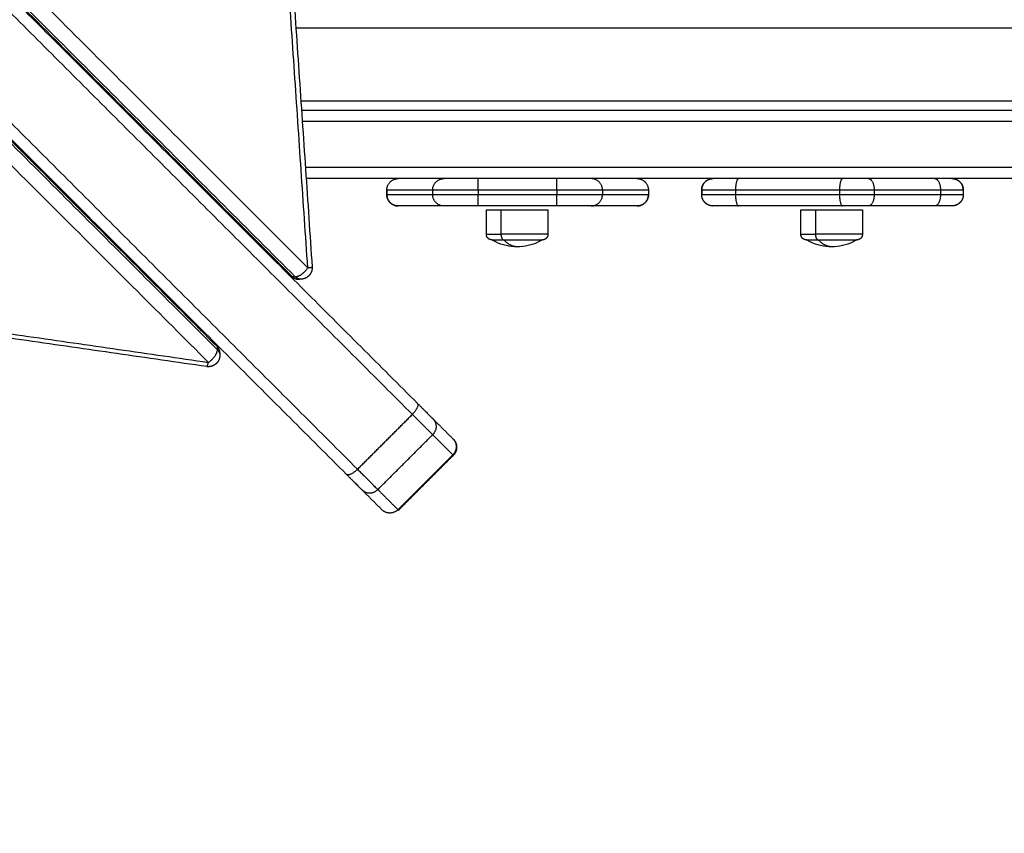
# Model space of a CAD drawing. Units: millimetres. Extents: x 0 to 18.1, y 0 to 17.8.
# Drawn here: x 6.4 to 6.8, y 5.3 to 5.6 of the extents above; entities that cross this region are included whole.
import ezdxf

# ---------------------------------------------------------------- set-up
doc = ezdxf.new("R2010")
doc.units = ezdxf.units.MM
doc.layers.add('DIASTASEIS', color=253, linetype='Continuous', lineweight=5)
doc.layers.add('Make2D$Visible$Curves', color=7, linetype='Continuous')
doc.layers.add('Make2D$Visible$Tangents', color=8, linetype='Continuous')
doc.styles.get("Standard").update_dxf_attribs({"font": 'ARIALN.TTF'})
doc.dimstyles.new('STANDARD_ACAD', dxfattribs={"dimtxt": 0.18, "dimasz": 0.15, "dimexe": 0.18, "dimexo": 0.0625, "dimgap": 0.09, "dimtad": 0, "dimtih": 1, "dimtoh": 1, "dimzin": 0, "dimdsep": 46, "dimtxsty": 'Standard', "dimblk": 'OBLIQUE', "dimcen": 0.09, "dimadec": 0, "dimazin": 0, "dimtfac": 1, "dimtofl": 0, "dimtmove": 0, "dimatfit": 3, "dimfxl": 1, "dimtolj": 1, "dimtzin": 0, "dimarcsym": 0})

# ---------------------------------------------------------------- blocks, each defined once
blk = doc.blocks.new('_Oblique')
at = {"color": 0, "linetype": 'ByBlock', "lineweight": -2, "transparency": 16777216}
blk.add_line((-0.5, -0.5), (0.5, 0.5), dxfattribs=at)
blk = doc.blocks.new('*D58')
at = {"layer": 'Defpoints', "color": 0}
for p in [(3.58641, 6.47556), (9.36778, 5.44798), (9.36778, 0.74447)]:
    blk.add_point(p, dxfattribs=at)
at = {"layer": 'DIASTASEIS', "color": 0, "lineweight": -2}
for p, q in [((3.58641, 6.41306), (3.58641, 0.56447)), ((9.36778, 5.38548), (9.36778, 0.56447)), ((3.58641, 0.74447), (6.19562, 0.74447)), ((9.36778, 0.74447), (6.75858, 0.74447))]:
    blk.add_line(p, q, dxfattribs=at)
at = {"layer": 'DIASTASEIS', "color": 0, "linetype": 'ByBlock', "lineweight": -2, "xscale": 0.15, "yscale": 0.15, "zscale": 0.15, "rotation": 180}
blk.add_blockref('_Oblique', (3.58641, 0.74447), dxfattribs=at)
at = {"layer": 'DIASTASEIS', "color": 0, "linetype": 'ByBlock', "lineweight": -2, "xscale": 0.15, "yscale": 0.15, "zscale": 0.15}
blk.add_blockref('_Oblique', (9.36778, 0.74447), dxfattribs=at)
at = {"layer": 'DIASTASEIS', "color": 0, "insert": (6.4771, 0.74447), "char_height": 0.18, "attachment_point": 5}
blk.add_mtext('\\A1;\\A1;5.80', dxfattribs=at)
blk = doc.blocks.new('*D60')
at = {"layer": 'Defpoints', "color": 0}
for p in [(1.78139, 6.40327), (10.86796, 5.41895), (10.86796, 0.18)]:
    blk.add_point(p, dxfattribs=at)
at = {"layer": 'DIASTASEIS', "color": 0, "lineweight": -2}
for p, q in [((1.78139, 6.34077), (1.78139, 0)), ((10.86796, 5.35645), (10.86796, 0)), ((1.78139, 0.18), (6.0432, 0.18)), ((10.86796, 0.18), (6.60616, 0.18))]:
    blk.add_line(p, q, dxfattribs=at)
at = {"layer": 'DIASTASEIS', "color": 0, "linetype": 'ByBlock', "lineweight": -2, "xscale": 0.15, "yscale": 0.15, "zscale": 0.15, "rotation": 180}
blk.add_blockref('_Oblique', (1.78139, 0.18), dxfattribs=at)
at = {"layer": 'DIASTASEIS', "color": 0, "linetype": 'ByBlock', "lineweight": -2, "xscale": 0.15, "yscale": 0.15, "zscale": 0.15}
blk.add_blockref('_Oblique', (10.86796, 0.18), dxfattribs=at)
at = {"layer": 'DIASTASEIS', "color": 0, "insert": (6.32468, 0.18), "char_height": 0.18, "attachment_point": 5}
blk.add_mtext('\\A1;\\A1;9.10', dxfattribs=at)
blk = doc.blocks.new('KATOPSH_S098')
at = {"layer": 'Make2D$Visible$Curves', "color": 0, "lineweight": -3}
for points in [[(2463.74371, 1935.01094), (2463.76696, 1934.66842), (2463.79022, 1934.32589)], [(2463.27998, 1934.82321), (2463.53077, 1934.57242), (2463.78156, 1934.32163)], [(2463.7487, 1934.29085), (2463.49843, 1934.54112), (2463.24816, 1934.79139)], [(2463.63812, 1934.46437), (2463.73726, 1934.36522), (2463.83641, 1934.26607)], [(2463.66923, 1934.43326), (2463.66923, 1934.43361), (2463.66923, 1934.43396)], [(2463.607, 1934.43325), (2463.70615, 1934.3341), (2463.8053, 1934.23496)], [(2463.78555, 1934.39464), (2463.94697, 1934.39464), (2464.10838, 1934.39464)], [(2464.10838, 1934.36464), (2463.94799, 1934.36464), (2463.78759, 1934.36464)], [(2463.82293, 1934.35764), (2463.82293, 1934.35864), (2463.82293, 1934.35964)], [(2463.84302, 1934.35964), (2463.83298, 1934.35964), (2463.82294, 1934.35964)], [(2463.82294, 1934.35764), (2463.83298, 1934.35764), (2463.84302, 1934.35764)], [(2463.93755, 1934.35964), (2463.92749, 1934.35964), (2463.91742, 1934.35964)], [(2463.91742, 1934.35764), (2463.92749, 1934.35764), (2463.93755, 1934.35764)], [(2463.93755, 1934.35964), (2463.93755, 1934.35864), (2463.93755, 1934.35764)], [(2463.96089, 1934.35764), (2463.96089, 1934.35864), (2463.96089, 1934.35964)], [(2463.9609, 1934.35964), (2463.9609, 1934.35864), (2463.9609, 1934.35764)], [(2464.0755, 1934.35964), (2464.0755, 1934.35864), (2464.0755, 1934.35764)], [(2464.07551, 1934.35964), (2464.07551, 1934.35864), (2464.07551, 1934.35764)], [(2463.84802, 1934.35264), (2463.83798, 1934.35264), (2463.82794, 1934.35264)], [(2463.89743, 1934.35264), (2463.88022, 1934.35264), (2463.86302, 1934.35264)], [(2463.93255, 1934.35264), (2463.92249, 1934.35264), (2463.91243, 1934.35264)], [(2464.02258, 1934.35264), (2463.99979, 1934.35264), (2463.97701, 1934.35264)], [(2464.06301, 1934.35264), (2464.04849, 1934.35264), (2464.03396, 1934.35264)], [(2463.86655, 1934.34026), (2463.86655, 1934.34561), (2463.86655, 1934.35096)], [(2463.89355, 1934.35096), (2463.89355, 1934.34561), (2463.89355, 1934.34026)], [(2464.00433, 1934.34026), (2464.00433, 1934.34561), (2464.00433, 1934.35096)], [(2464.03133, 1934.35096), (2464.03133, 1934.34561), (2464.03133, 1934.34026)], [(2463.74405, 1934.28224), (2463.58644, 1934.30498), (2463.42883, 1934.32772)], [(2463.78523, 1934.32056), (2463.78461, 1934.32056), (2463.784, 1934.32056)], [(2463.74977, 1934.28842), (2463.74977, 1934.2878), (2463.74977, 1934.28719)], [(2463.84308, 1934.2594), (2463.8475, 1934.25499), (2463.85191, 1934.25057)], [(2463.85206, 1934.24335), (2463.84004, 1934.23133), (2463.82802, 1934.21931)], [(2463.81197, 1934.22829), (2463.81638, 1934.22387), (2463.8208, 1934.21946)]]:
    blk.add_open_spline(points, degree=2, dxfattribs=at)
for points, weights in [([(2463.82294, 1934.35964), (2463.82294, 1934.36464), (2463.82794, 1934.36464)], [1, 0.707106781187, 1]), ([(2463.84302, 1934.35964), (2463.84302, 1934.36464), (2463.84802, 1934.36464)], [1, 0.707106781187, 1]), ([(2463.91742, 1934.35964), (2463.91742, 1934.36464), (2463.91243, 1934.36464)], [1, 0.707106781187, 1]), ([(2463.93255, 1934.36464), (2463.93755, 1934.36464), (2463.93755, 1934.35964)], [1, 0.707106781187, 1]), ([(2463.96572, 1934.36464), (2463.9609, 1934.36447), (2463.9609, 1934.35964)], [0.986050359443, 0.714256111924, 1]), ([(2464.0755, 1934.35964), (2464.0755, 1934.36447), (2464.07068, 1934.36464)], [1, 0.714263362179, 0.986036567188]), ([(2463.82294, 1934.35964), (2463.82293, 1934.35964), (2463.82293, 1934.35964)], [1, 0.999897589371, 1]), ([(2463.82294, 1934.35764), (2463.82294, 1934.35264), (2463.82794, 1934.35264)], [1, 0.707106781187, 1]), ([(2463.84802, 1934.35264), (2463.84302, 1934.35264), (2463.84302, 1934.35764)], [1, 0.707106781187, 1]), ([(2463.91243, 1934.35264), (2463.91742, 1934.35264), (2463.91742, 1934.35764)], [1, 0.707106781187, 1]), ([(2463.93255, 1934.35264), (2463.93755, 1934.35264), (2463.93755, 1934.35764)], [1, 0.707106781187, 1]), ([(2463.93755, 1934.35764), (2463.93756, 1934.35764), (2463.93756, 1934.35764)], [1, 0.999898441938, 1]), ([(2463.96575, 1934.35264), (2463.9609, 1934.35278), (2463.9609, 1934.35764)], [0.98849648443, 0.712976157176, 1]), ([(2464.0755, 1934.35764), (2464.0755, 1934.35281), (2464.07068, 1934.35265)], [1, 0.714263362179, 0.986036567187]), ([(2463.86302, 1934.35264), (2463.84844, 1934.35264), (2463.84802, 1934.35264)], [1, 0.717133102673, 1]), ([(2463.91243, 1934.35264), (2463.91201, 1934.35264), (2463.89743, 1934.35264)], [1, 0.717133133384, 1]), ([(2463.97701, 1934.35264), (2463.96589, 1934.35264), (2463.96589, 1934.35264)], [1, 0.793335155657, 1]), ([(2464.03396, 1934.35264), (2464.02858, 1934.35264), (2464.02258, 1934.35264)], [1, 0.923879532511, 1]), ([(2464.07051, 1934.35264), (2464.07051, 1934.35264), (2464.06301, 1934.35264)], [1, 0.866040338872, 1]), ([(2463.86655, 1934.35096), (2463.86655, 1934.35096), (2463.87295, 1934.35096)], [1, 0.873559933275, 1]), ([(2464.00433, 1934.35096), (2464.00433, 1934.35096), (2464.01072, 1934.35096)], [1, 0.873559933275, 1]), ([(2463.86905, 1934.33776), (2463.86905, 1934.33776), (2463.87426, 1934.33776)], [1, 0.873559933275, 1]), ([(2464.00683, 1934.33776), (2464.00683, 1934.33776), (2464.01204, 1934.33776)], [1, 0.873559933275, 1]), ([(2463.78156, 1934.32163), (2463.78263, 1934.32056), (2463.784, 1934.32056)], [1, 0.814737867964, 0.743433973753]), ([(2463.784, 1934.32056), (2463.78431, 1934.32056), (2463.78461, 1934.32062)], [0.743433973753, 0.728906263875, 0.719109124758]), ([(2463.74977, 1934.28842), (2463.74977, 1934.28978), (2463.7487, 1934.29085)], [0.729118134169, 0.806855289166, 1]), ([(2463.7497, 1934.2878), (2463.74977, 1934.28811), (2463.74977, 1934.28842)], [0.702501806034, 0.713472597933, 0.729118134169]), ([(2463.83641, 1934.26607), (2463.84206, 1934.26042), (2463.84308, 1934.2594)], [1, 0.868747648811, 1]), ([(2463.85191, 1934.25057), (2463.85206, 1934.25042), (2463.85206, 1934.25042)], [1, 0.996401905829, 1]), ([(2463.8053, 1934.23496), (2463.81095, 1934.22931), (2463.81197, 1934.22829)], [1, 0.868747648811, 1]), ([(2463.82782, 1934.21951), (2463.82428, 1934.21598), (2463.8208, 1934.21946)], [1, 0.707106781186, 1]), ([(2463.8208, 1934.21946), (2463.82095, 1934.21931), (2463.82095, 1934.21931)], [1, 0.971638403679, 0.950911817276]), ([(2463.82782, 1934.21951), (2463.82802, 1934.21931), (2463.82802, 1934.21931)], [1, 0.971638403704, 0.950911817314])]:
    blk.add_rational_spline(points, weights, degree=2, dxfattribs=at)
for points, weights, degree, knots in [([(2463.96089, 1934.35964), (2463.96089, 1934.36026), (2463.961, 1934.36088), (2463.96124, 1934.36148), (2463.96149, 1934.36212), (2463.96186, 1934.36269), (2463.96235, 1934.36318), (2463.96283, 1934.36366), (2463.96341, 1934.36404), (2463.96435, 1934.36441), (2463.96466, 1934.3645), (2463.96508, 1934.36458), (2463.96518, 1934.36459), (2463.96539, 1934.36462), (2463.96549, 1934.36463), (2463.96564, 1934.36464), (2463.96569, 1934.36464), (2463.96578, 1934.36464), (2463.96585, 1934.36464), (2463.96589, 1934.36464)], [0.990370203211, 0.942024750438, 0.905765660859, 0.881592934472, 0.857420208086, 0.845333844893, 0.845333844893, 0.845333844893, 0.845333844893, 0.845333844893, 0.845333844893, 0.845333844893, 0.845333844893, 0.845333844893, 0.845333844893, 0.845333844893, 0.845333844893, 0.845333844893, 0.845333844893, 0.845333844893], 3, [0, 0, 0, 0, 1.895974, 1.895974, 1.895974, 3.952395, 3.952395, 3.952395, 6.026465, 6.026465, 7.008193, 7.008193, 7.323185, 7.323185, 7.631543, 7.631543, 7.782224, 7.782224, 7.895228, 7.895228, 7.895228, 7.895228]), ([(2464.07051, 1934.36464), (2464.07055, 1934.36464), (2464.07062, 1934.36464), (2464.07071, 1934.36464), (2464.07076, 1934.36464), (2464.07091, 1934.36463), (2464.07101, 1934.36462), (2464.07122, 1934.36459), (2464.07132, 1934.36458), (2464.07174, 1934.3645), (2464.07205, 1934.36441), (2464.07299, 1934.36404), (2464.07357, 1934.36366), (2464.07405, 1934.36318), (2464.07502, 1934.3622), (2464.07551, 1934.36095), (2464.07551, 1934.35964)], [1, 1, 1, 1, 1, 1, 1, 1, 1, 1, 1, 1, 1, 1, 1, 1.05719095842, 1.17157287525], 3, [0, 0, 0, 0, 0.113004, 0.113004, 0.263684, 0.263684, 0.572043, 0.572043, 0.887035, 0.887035, 1.868763, 1.868763, 3.942832, 3.942832, 3.942832, 7.971552, 7.971552, 7.971552, 7.971552]), ([(2463.82787, 1934.35264), (2463.82787, 1934.35264), (2463.82786, 1934.35264), (2463.82783, 1934.35264), (2463.82781, 1934.35264), (2463.82774, 1934.35265), (2463.82769, 1934.35265), (2463.82753, 1934.35266), (2463.82743, 1934.35267), (2463.82723, 1934.35269), (2463.82713, 1934.35271), (2463.82671, 1934.35278), (2463.82639, 1934.35287), (2463.82546, 1934.35324), (2463.82488, 1934.35362), (2463.8244, 1934.35411), (2463.82342, 1934.35508), (2463.82293, 1934.35634), (2463.82293, 1934.35764)], [1, 1, 1, 1, 1, 1, 1, 1, 1, 1, 1, 1, 1, 1, 1, 1, 1, 1.05719095842, 1.17157287525], 3, [0.000009, 0.000009, 0.000009, 0.000009, 0.000012, 0.000012, 0.076073, 0.076073, 0.228207, 0.228207, 0.53954, 0.53954, 0.85757, 0.85757, 1.848767, 1.848767, 3.942842, 3.942842, 3.942842, 7.971562, 7.971562, 7.971562, 7.971562]), ([(2463.93756, 1934.35764), (2463.93756, 1934.35702), (2463.93745, 1934.3564), (2463.93721, 1934.3558), (2463.93696, 1934.35517), (2463.93658, 1934.3546), (2463.9361, 1934.35411), (2463.93561, 1934.35362), (2463.93504, 1934.35324), (2463.9341, 1934.35287), (2463.93379, 1934.35278), (2463.93337, 1934.35271), (2463.93327, 1934.35269), (2463.93306, 1934.35267), (2463.93296, 1934.35266), (2463.93281, 1934.35265), (2463.93276, 1934.35265), (2463.93268, 1934.35264), (2463.93266, 1934.35264), (2463.93263, 1934.35264), (2463.93263, 1934.35264), (2463.93262, 1934.35264)], [0.990370203211, 0.942024750438, 0.905765660859, 0.881592934472, 0.857420208086, 0.845333844893, 0.845333844893, 0.845333844893, 0.845333844893, 0.845333844893, 0.845333844893, 0.845333844893, 0.845333844893, 0.845333844893, 0.845333844893, 0.845333844893, 0.845333844893, 0.845333844893, 0.845333844893, 0.845333844893, 0.845333844893, 0.845333844893], 3, [0, 0, 0, 0, 1.895974, 1.895974, 1.895974, 3.952395, 3.952395, 3.952395, 6.046469, 6.046469, 7.037666, 7.037666, 7.355696, 7.355696, 7.667028, 7.667028, 7.819162, 7.819162, 7.895226, 7.895226, 7.895229, 7.895229, 7.895229, 7.895229]), ([(2463.96589, 1934.35264), (2463.96589, 1934.35264), (2463.96574, 1934.35264), (2463.96569, 1934.35265), (2463.96564, 1934.35265), (2463.96549, 1934.35266), (2463.96539, 1934.35267), (2463.96518, 1934.35269), (2463.96508, 1934.35271), (2463.96466, 1934.35278), (2463.96435, 1934.35287), (2463.96341, 1934.35324), (2463.96283, 1934.35362), (2463.96235, 1934.35411), (2463.96186, 1934.3546), (2463.96149, 1934.35517), (2463.96124, 1934.3558), (2463.961, 1934.3564), (2463.96089, 1934.35702), (2463.96089, 1934.35764)], [1, 1, 1, 1, 1, 1, 1, 1, 1, 1, 1, 1, 1, 1, 1, 1.0142977396, 1.04289321881, 1.07148869802, 1.11438191684, 1.17157287525], 3, [0, 0, 0, 0, 0.000075, 0.000075, 0.155199, 0.155199, 0.472651, 0.472651, 0.796932, 0.796932, 1.80761, 1.80761, 3.942842, 3.942842, 3.942842, 5.999263, 5.999263, 5.999263, 7.895237, 7.895237, 7.895237, 7.895237]), ([(2464.07551, 1934.35764), (2464.07551, 1934.35634), (2464.07502, 1934.35508), (2464.07405, 1934.35411), (2464.07357, 1934.35362), (2464.07299, 1934.35324), (2464.07205, 1934.35287), (2464.07174, 1934.35278), (2464.07132, 1934.35271), (2464.07122, 1934.35269), (2464.07101, 1934.35267), (2464.07091, 1934.35266), (2464.07076, 1934.35265), (2464.07071, 1934.35265), (2464.07062, 1934.35264), (2464.07055, 1934.35264), (2464.07051, 1934.35264)], [0.992360035084, 0.895474860118, 0.847032272635, 0.847032272635, 0.847032272635, 0.847032272635, 0.847032272635, 0.847032272635, 0.847032272635, 0.847032272635, 0.847032272635, 0.847032272635, 0.847032272635, 0.847032272635, 0.847032272635, 0.847032272635, 0.847032272635], 3, [0, 0, 0, 0, 4.02872, 4.02872, 4.02872, 6.10279, 6.10279, 7.084517, 7.084517, 7.399509, 7.399509, 7.707868, 7.707868, 7.858548, 7.858548, 7.971552, 7.971552, 7.971552, 7.971552]), ([(2463.87295, 1934.35096), (2463.87969, 1934.35096), (2463.88662, 1934.35096), (2463.89355, 1934.35096), (2463.89355, 1934.35096)], [1, 0.862182287601, 1, 0.862182287601, 1], 2, [0, 0, 0, 14.343334, 14.343334, 28.686668, 28.686668, 28.686668]), ([(2464.01072, 1934.35096), (2464.01747, 1934.35096), (2464.0244, 1934.35096), (2464.03133, 1934.35096), (2464.03133, 1934.35096)], [1, 0.862182287601, 1, 0.862182287601, 1], 2, [0, 0, 0, 14.343334, 14.343334, 28.686668, 28.686668, 28.686668]), ([(2463.86905, 1934.33776), (2463.86905, 1934.33776), (2463.86898, 1934.33776), (2463.86895, 1934.33776), (2463.86893, 1934.33776), (2463.86885, 1934.33777), (2463.8688, 1934.33777), (2463.8687, 1934.33778), (2463.86865, 1934.33779), (2463.86844, 1934.33783), (2463.86828, 1934.33787), (2463.86781, 1934.33806), (2463.86752, 1934.33825), (2463.86728, 1934.33849), (2463.86679, 1934.33898), (2463.86655, 1934.33961), (2463.86655, 1934.34026)], [1, 1, 1, 1, 1, 1, 1, 1, 1, 1, 1, 1, 1, 1, 1, 1.05719095842, 1.17157287525], 3, [0, 0, 0, 0, 0.000035, 0.000035, 0.077597, 0.077597, 0.236323, 0.236323, 0.398463, 0.398463, 0.903802, 0.903802, 1.971419, 1.971419, 1.971419, 3.985779, 3.985779, 3.985779, 3.985779]), ([(2463.89355, 1934.34026), (2463.89355, 1934.33961), (2463.89331, 1934.33898), (2463.89282, 1934.33849), (2463.89258, 1934.33825), (2463.89229, 1934.33806), (2463.89182, 1934.33787), (2463.89166, 1934.33783), (2463.89145, 1934.33779), (2463.8914, 1934.33778), (2463.8913, 1934.33777), (2463.89125, 1934.33777), (2463.89117, 1934.33776), (2463.89115, 1934.33776), (2463.89111, 1934.33776), (2463.89107, 1934.33776), (2463.89105, 1934.33776)], [0.865067764398, 0.780610270396, 0.738381523395, 0.738381523395, 0.738381523395, 0.738381523395, 0.738381523395, 0.738381523395, 0.738381523395, 0.738381523395, 0.738381523395, 0.738381523395, 0.738381523395, 0.738381523395, 0.738381523395, 0.738381523395, 0.738381523395], 3, [0, 0, 0, 0, 2.01436, 2.01436, 2.01436, 3.051395, 3.051395, 3.542259, 3.542259, 3.699755, 3.699755, 3.853934, 3.853934, 3.929274, 3.929274, 3.985776, 3.985776, 3.985776, 3.985776]), ([(2464.00683, 1934.33776), (2464.00681, 1934.33776), (2464.00677, 1934.33776), (2464.00673, 1934.33776), (2464.0067, 1934.33776), (2464.00663, 1934.33777), (2464.00658, 1934.33777), (2464.00648, 1934.33778), (2464.00642, 1934.33779), (2464.00621, 1934.33783), (2464.00606, 1934.33787), (2464.00559, 1934.33806), (2464.0053, 1934.33825), (2464.00506, 1934.33849), (2464.00457, 1934.33898), (2464.00433, 1934.33961), (2464.00433, 1934.34026)], [1, 1, 1, 1, 1, 1, 1, 1, 1, 1, 1, 1, 1, 1, 1, 1.05719095842, 1.17157287525], 3, [0, 0, 0, 0, 0.056502, 0.056502, 0.131842, 0.131842, 0.286022, 0.286022, 0.443517, 0.443517, 0.934381, 0.934381, 1.971416, 1.971416, 1.971416, 3.985776, 3.985776, 3.985776, 3.985776]), ([(2464.03133, 1934.34026), (2464.03133, 1934.33961), (2464.03108, 1934.33898), (2464.0306, 1934.33849), (2464.03035, 1934.33825), (2464.03007, 1934.33806), (2464.0296, 1934.33787), (2464.02944, 1934.33783), (2464.02923, 1934.33779), (2464.02918, 1934.33778), (2464.02908, 1934.33777), (2464.02903, 1934.33777), (2464.02895, 1934.33776), (2464.02893, 1934.33776), (2464.02888, 1934.33776), (2464.02885, 1934.33776), (2464.02883, 1934.33776)], [0.865067764398, 0.780610270396, 0.738381523395, 0.738381523395, 0.738381523395, 0.738381523395, 0.738381523395, 0.738381523395, 0.738381523395, 0.738381523395, 0.738381523395, 0.738381523395, 0.738381523395, 0.738381523395, 0.738381523395, 0.738381523395, 0.738381523395], 3, [0, 0, 0, 0, 2.01436, 2.01436, 2.01436, 3.051395, 3.051395, 3.542259, 3.542259, 3.699755, 3.699755, 3.853934, 3.853934, 3.929274, 3.929274, 3.985776, 3.985776, 3.985776, 3.985776]), ([(2463.87426, 1934.33776), (2463.88362, 1934.33776), (2463.8894, 1934.33776), (2463.89105, 1934.33776), (2463.89105, 1934.33776)], [1, 0.707106781187, 1, 0.894617255525, 0.865067764398], 2, [-34.557519, -34.557519, -34.557519, -17.27876, -17.27876, -11.061876, -11.061876, -11.061876]), ([(2464.01204, 1934.33776), (2464.01754, 1934.33776), (2464.02318, 1934.33776), (2464.02883, 1934.33776), (2464.02883, 1934.33776)], [1, 0.862182287601, 1, 0.862182287601, 1], 2, [-34.557519, -34.557519, -34.557519, -22.870358, -22.870358, -11.183197, -11.183197, -11.183197]), ([(2463.79022, 1934.32589), (2463.7903, 1934.32468), (2463.78981, 1934.32356), (2463.78931, 1934.32239), (2463.7883, 1934.32161), (2463.78729, 1934.32082), (2463.78603, 1934.32062), (2463.78563, 1934.32056), (2463.78523, 1934.32056)], [0.967743285816, 0.913344253571, 0.913344253571, 0.913344253571, 0.972804506588, 0.913344253571, 0.913344253571, 0.913344253571, 0.919256729254], 2, [0.109821, 0.109821, 0.109821, 2.524269, 2.524269, 5.048537, 5.048537, 7.572806, 7.572806, 8.368794, 8.368794, 8.368794]), ([(2463.74977, 1934.28719), (2463.74977, 1934.28669), (2463.74967, 1934.28621), (2463.74941, 1934.28492), (2463.74856, 1934.28392), (2463.7477, 1934.28293), (2463.74646, 1934.28248), (2463.74529, 1934.28206), (2463.74405, 1934.28224)], [0.912330058108, 0.903599822612, 0.903599822612, 0.903599822612, 0.966153498462, 0.903599822612, 0.903599822612, 0.903599822612, 0.959849382092], 2, [1.629483, 1.629483, 1.629483, 2.601273, 2.601273, 5.202546, 5.202546, 7.803819, 7.803819, 10.270535, 10.270535, 10.270535]), ([(2463.85206, 1934.25042), (2463.85209, 1934.25039), (2463.85214, 1934.25034), (2463.8522, 1934.25028), (2463.85223, 1934.25024), (2463.85233, 1934.25013), (2463.8524, 1934.25005), (2463.85253, 1934.24989), (2463.85259, 1934.2498), (2463.85283, 1934.24945), (2463.85299, 1934.24917), (2463.85339, 1934.24824), (2463.85353, 1934.24757), (2463.85353, 1934.24688), (2463.85353, 1934.24619), (2463.85339, 1934.24552), (2463.85311, 1934.2449), (2463.85286, 1934.24431), (2463.8525, 1934.24379), (2463.85206, 1934.24335)], [1, 1, 1, 1, 1, 1, 1, 1, 1, 1, 1, 1, 1, 1, 1, 1.01429773962, 1.04289321887, 1.07148869812, 1.11438191699, 1.17157287548], 3, [0, 0, 0, 0, 0.113004, 0.113004, 0.263684, 0.263684, 0.572043, 0.572043, 0.887035, 0.887035, 1.868763, 1.868763, 3.942832, 3.942832, 3.942832, 5.999253, 5.999253, 5.999253, 7.895228, 7.895228, 7.895228, 7.895228])]:
    blk.add_rational_spline(points, weights, degree=degree, knots=knots, dxfattribs=at)
for points, knots in [([(2463.88005, 1934.33476), (2463.8768, 1934.33476), (2463.8736, 1934.33549), (2463.87067, 1934.33689), (2463.87012, 1934.33716), (2463.86958, 1934.33745), (2463.86905, 1934.33776)], [34.182569, 34.182569, 34.182569, 34.182569, 43.963454, 43.963454, 43.963454, 45.804163, 45.804163, 45.804163, 45.804163]), ([(2463.89105, 1934.33776), (2463.89052, 1934.33745), (2463.88998, 1934.33716), (2463.88943, 1934.33689), (2463.8865, 1934.33549), (2463.8833, 1934.33476), (2463.88005, 1934.33476)], [22.560974, 22.560974, 22.560974, 22.560974, 24.401683, 24.401683, 24.401683, 34.182569, 34.182569, 34.182569, 34.182569]), ([(2464.01783, 1934.33476), (2464.01458, 1934.33476), (2464.01138, 1934.33549), (2464.00845, 1934.33689), (2464.0079, 1934.33716), (2464.00736, 1934.33745), (2464.00683, 1934.33776)], [34.182569, 34.182569, 34.182569, 34.182569, 43.963454, 43.963454, 43.963454, 45.804163, 45.804163, 45.804163, 45.804163]), ([(2464.02883, 1934.33776), (2464.0283, 1934.33745), (2464.02776, 1934.33716), (2464.02721, 1934.33689), (2464.02428, 1934.33549), (2464.02108, 1934.33476), (2464.01783, 1934.33476)], [22.560974, 22.560974, 22.560974, 22.560974, 24.401683, 24.401683, 24.401683, 34.182569, 34.182569, 34.182569, 34.182569])]:
    blk.add_open_spline(points, degree=3, knots=knots, dxfattribs=at)
at = {"layer": 'Make2D$Visible$Tangents', "color": 0, "lineweight": -3}
for points in [[(2463.78831, 1934.32556), (2463.76506, 1934.66808), (2463.7418, 1935.0106)], [(2463.28673, 1934.82714), (2463.53752, 1934.57635), (2463.78831, 1934.32556)], [(2463.28121, 1934.82321), (2463.532, 1934.57242), (2463.7828, 1934.32163)], [(2463.7487, 1934.28962), (2463.49843, 1934.53989), (2463.24816, 1934.79016)], [(2463.74477, 1934.2841), (2463.4945, 1934.53437), (2463.24423, 1934.78464)], [(2463.63584, 1934.45957), (2463.73499, 1934.36042), (2463.83414, 1934.26127)], [(2463.6118, 1934.43553), (2463.71095, 1934.33638), (2463.8101, 1934.23723)], [(2464.11892, 1934.43064), (2463.95101, 1934.43064), (2463.78311, 1934.43064)], [(2464.11892, 1934.39864), (2463.9521, 1934.39864), (2463.78528, 1934.39864)], [(2464.10838, 1934.38964), (2463.94714, 1934.38964), (2463.78589, 1934.38964)], [(2463.78725, 1934.36964), (2463.94782, 1934.36964), (2464.10838, 1934.36964)], [(2463.82294, 1934.35964), (2463.82294, 1934.35864), (2463.82294, 1934.35764)], [(2463.84302, 1934.35964), (2463.84302, 1934.35864), (2463.84302, 1934.35764)], [(2463.86302, 1934.35964), (2463.86302, 1934.35864), (2463.86302, 1934.35764)], [(2463.89743, 1934.35964), (2463.88023, 1934.35964), (2463.86302, 1934.35964)], [(2463.86302, 1934.35764), (2463.88023, 1934.35764), (2463.89743, 1934.35764)], [(2463.89743, 1934.35964), (2463.89743, 1934.35864), (2463.89743, 1934.35764)], [(2463.91742, 1934.35964), (2463.91742, 1934.35864), (2463.91742, 1934.35764)], [(2463.97571, 1934.35964), (2463.97571, 1934.35864), (2463.97571, 1934.35764)], [(2464.02129, 1934.35964), (2463.9985, 1934.35964), (2463.97571, 1934.35964)], [(2463.97571, 1934.35764), (2463.9985, 1934.35764), (2464.02129, 1934.35764)], [(2464.02129, 1934.35964), (2464.02129, 1934.35864), (2464.02129, 1934.35764)], [(2464.03646, 1934.35964), (2464.03646, 1934.35864), (2464.03646, 1934.35764)], [(2464.06551, 1934.35964), (2464.05099, 1934.35964), (2464.03646, 1934.35964)], [(2464.03646, 1934.35764), (2464.05099, 1934.35764), (2464.06551, 1934.35764)], [(2464.06551, 1934.35964), (2464.06551, 1934.35864), (2464.06551, 1934.35764)], [(2463.87295, 1934.35096), (2463.87295, 1934.34561), (2463.87295, 1934.34026)], [(2464.01072, 1934.35096), (2464.01072, 1934.34561), (2464.01072, 1934.34026)], [(2463.42902, 1934.32966), (2463.58689, 1934.30688), (2463.74477, 1934.2841)], [(2463.7828, 1934.32163), (2463.78218, 1934.32163), (2463.78156, 1934.32163)], [(2463.7487, 1934.28962), (2463.7487, 1934.29024), (2463.7487, 1934.29085)], [(2463.8101, 1934.23723), (2463.82212, 1934.24925), (2463.83414, 1934.26127)], [(2463.81899, 1934.22834), (2463.83101, 1934.24036), (2463.84303, 1934.25238)], [(2463.84303, 1934.25238), (2463.84745, 1934.24797), (2463.85186, 1934.24355)], [(2463.82782, 1934.21951), (2463.83984, 1934.23153), (2463.85186, 1934.24355)], [(2463.81899, 1934.22834), (2463.8234, 1934.22392), (2463.82782, 1934.21951)]]:
    blk.add_open_spline(points, degree=2, dxfattribs=at)
for points, weights in [([(2463.86302, 1934.35964), (2463.86302, 1934.36464), (2463.86302, 1934.36464)], [1, 0.707106781187, 1]), ([(2463.89743, 1934.35964), (2463.89743, 1934.36464), (2463.89743, 1934.36464)], [1, 0.707106781187, 1]), ([(2463.97701, 1934.36464), (2463.97571, 1934.36464), (2463.97571, 1934.35964)], [1, 0.707106781187, 1]), ([(2464.02258, 1934.36464), (2464.02129, 1934.36464), (2464.02129, 1934.35964)], [1, 0.707106781187, 1]), ([(2464.03396, 1934.36464), (2464.03646, 1934.36464), (2464.03646, 1934.35964)], [1, 0.707106781187, 1]), ([(2464.06301, 1934.36464), (2464.06551, 1934.36464), (2464.06551, 1934.35964)], [1, 0.707106781187, 1]), ([(2463.82293, 1934.35764), (2463.82293, 1934.35764), (2463.82294, 1934.35764)], [1, 0.999897589371, 1]), ([(2463.86302, 1934.35964), (2463.84358, 1934.35964), (2463.84302, 1934.35964)], [1, 0.717133102673, 1]), ([(2463.84302, 1934.35764), (2463.84358, 1934.35764), (2463.86302, 1934.35764)], [1, 0.717133102673, 1]), ([(2463.86302, 1934.35264), (2463.86302, 1934.35264), (2463.86302, 1934.35764)], [1, 0.707106781187, 1]), ([(2463.91742, 1934.35964), (2463.91687, 1934.35964), (2463.89743, 1934.35964)], [1, 0.717133133384, 1]), ([(2463.89743, 1934.35764), (2463.91687, 1934.35764), (2463.91742, 1934.35764)], [1, 0.717133133384, 1]), ([(2463.89743, 1934.35264), (2463.89743, 1934.35264), (2463.89743, 1934.35764)], [1, 0.707106781187, 1]), ([(2463.97571, 1934.35964), (2463.96089, 1934.35964), (2463.96089, 1934.35964)], [1, 0.793335155657, 1]), ([(2463.96089, 1934.35764), (2463.96089, 1934.35764), (2463.97571, 1934.35764)], [1, 0.793335155657, 1]), ([(2463.97571, 1934.35764), (2463.97571, 1934.35264), (2463.97701, 1934.35264)], [1, 0.707106781187, 1]), ([(2464.03646, 1934.35964), (2464.02929, 1934.35964), (2464.02129, 1934.35964)], [1, 0.923879532511, 1]), ([(2464.02129, 1934.35764), (2464.02929, 1934.35764), (2464.03646, 1934.35764)], [1, 0.923879532511, 1]), ([(2464.02129, 1934.35764), (2464.02129, 1934.35264), (2464.02258, 1934.35264)], [1, 0.707106781187, 1]), ([(2464.03646, 1934.35764), (2464.03646, 1934.35264), (2464.03396, 1934.35264)], [1, 0.707106781187, 1]), ([(2464.06551, 1934.35764), (2464.06551, 1934.35264), (2464.06301, 1934.35264)], [1, 0.707106781187, 1]), ([(2464.07551, 1934.35964), (2464.07551, 1934.35964), (2464.06551, 1934.35964)], [1, 0.866040338872, 1]), ([(2464.06551, 1934.35764), (2464.07551, 1934.35764), (2464.07551, 1934.35764)], [1, 0.866040338872, 1]), ([(2463.86655, 1934.34026), (2463.86655, 1934.34026), (2463.87295, 1934.34026)], [1, 0.873559933275, 1]), ([(2463.87295, 1934.34026), (2463.87295, 1934.33776), (2463.87426, 1934.33776)], [1, 0.707106781187, 1]), ([(2464.00433, 1934.34026), (2464.00433, 1934.34026), (2464.01072, 1934.34026)], [1, 0.873559933275, 1]), ([(2464.01072, 1934.34026), (2464.01072, 1934.33776), (2464.01204, 1934.33776)], [1, 0.707106781187, 1]), ([(2463.88005, 1934.33476), (2463.87694, 1934.33476), (2463.87426, 1934.33776)], [1, 0.964763821238, 1]), ([(2464.01783, 1934.33476), (2464.01472, 1934.33476), (2464.01204, 1934.33776)], [1, 0.964763821238, 1]), ([(2463.7828, 1934.32163), (2463.78588, 1934.32163), (2463.78831, 1934.32556)], [1, 0.707106781187, 1]), ([(2463.78831, 1934.32556), (2463.79023, 1934.32576), (2463.79022, 1934.32589)], [1, 0.831851296644, 0.856769449222]), ([(2463.78523, 1934.32056), (2463.78387, 1934.32056), (2463.7828, 1934.32163)], [0.743433973753, 0.814737867964, 1]), ([(2463.74477, 1934.2841), (2463.7487, 1934.28654), (2463.7487, 1934.28962)], [1, 0.707106781186, 1]), ([(2463.7487, 1934.28962), (2463.74977, 1934.28855), (2463.74977, 1934.28719)], [1, 0.806855289166, 0.729118134169]), ([(2463.74405, 1934.28224), (2463.74432, 1934.2822), (2463.74477, 1934.2841)], [0.857104208, 0.830749768737, 1]), ([(2463.83414, 1934.26127), (2463.83768, 1934.26481), (2463.83641, 1934.26607)], [1, 0.707106781186, 1]), ([(2463.83414, 1934.26127), (2463.84167, 1934.25374), (2463.84303, 1934.25238)], [1, 0.868747649018, 1]), ([(2463.84308, 1934.2594), (2463.84657, 1934.25591), (2463.84303, 1934.25238)], [1, 0.707106781187, 1]), ([(2463.85191, 1934.25057), (2463.85539, 1934.24709), (2463.85186, 1934.24355)], [1, 0.707106780854, 1]), ([(2463.85186, 1934.24355), (2463.85206, 1934.24335), (2463.85206, 1934.24335)], [1, 0.971638403704, 0.950911817314]), ([(2463.8101, 1934.23723), (2463.80656, 1934.23369), (2463.8053, 1934.23496)], [1, 0.707106781186, 1]), ([(2463.8101, 1934.23723), (2463.81763, 1934.2297), (2463.81899, 1934.22834)], [1, 0.868747649018, 1]), ([(2463.81197, 1934.22829), (2463.81546, 1934.2248), (2463.81899, 1934.22834)], [1, 0.707106781187, 1])]:
    blk.add_rational_spline(points, weights, degree=2, dxfattribs=at)
for points in [[(2463.89355, 1934.34026), (2463.89355, 1934.34026), (2463.88662, 1934.34026), (2463.87969, 1934.34026), (2463.87295, 1934.34026)], [(2464.03133, 1934.34026), (2464.03133, 1934.34026), (2464.0244, 1934.34026), (2464.01747, 1934.34026), (2464.01072, 1934.34026)]]:
    blk.add_rational_spline(points, [1, 0.862182287601, 1, 0.862182287601, 1], degree=2, knots=[13.724833, 13.724833, 13.724833, 28.068167, 28.068167, 42.411501, 42.411501, 42.411501], dxfattribs=at)
blk = doc.blocks.new('GFT')
at = {"color": 0}
blk.add_blockref('KATOPSH_S098', (-2456.71513, -1949.50127), dxfattribs=at)

msp = doc.modelspace()

# ---------------------------------------------------------------- block references
msp.add_blockref('GFT', (-0.56043, 20.70219))

# ---------------------------------------------------------------- dimensions: what is measured, and where the dimension line sits
at = {"layer": 'DIASTASEIS'}
for base, p1, p2, picture, middle in [((9.36778, 0.74447), (3.58641, 6.47556), (9.36778, 5.44798), '*D58', (6.4771, 0.74447)), ((10.86796, 0.18), (1.78139, 6.40327), (10.86796, 5.41895), '*D60', (6.32468, 0.18))]:
    dim = msp.add_linear_dim(base=base, p1=p1, p2=p2, text='\\A1;<>0', dimstyle='STANDARD_ACAD', override={"dimdec": 1, "dimtxsty": 'Standard', "dimtmove": 2}, dxfattribs=at)
    dim.commit()
    dim.dimension.update_dxf_attribs({"geometry": picture, "text_midpoint": middle})

doc.saveas('drawing.dxf')
